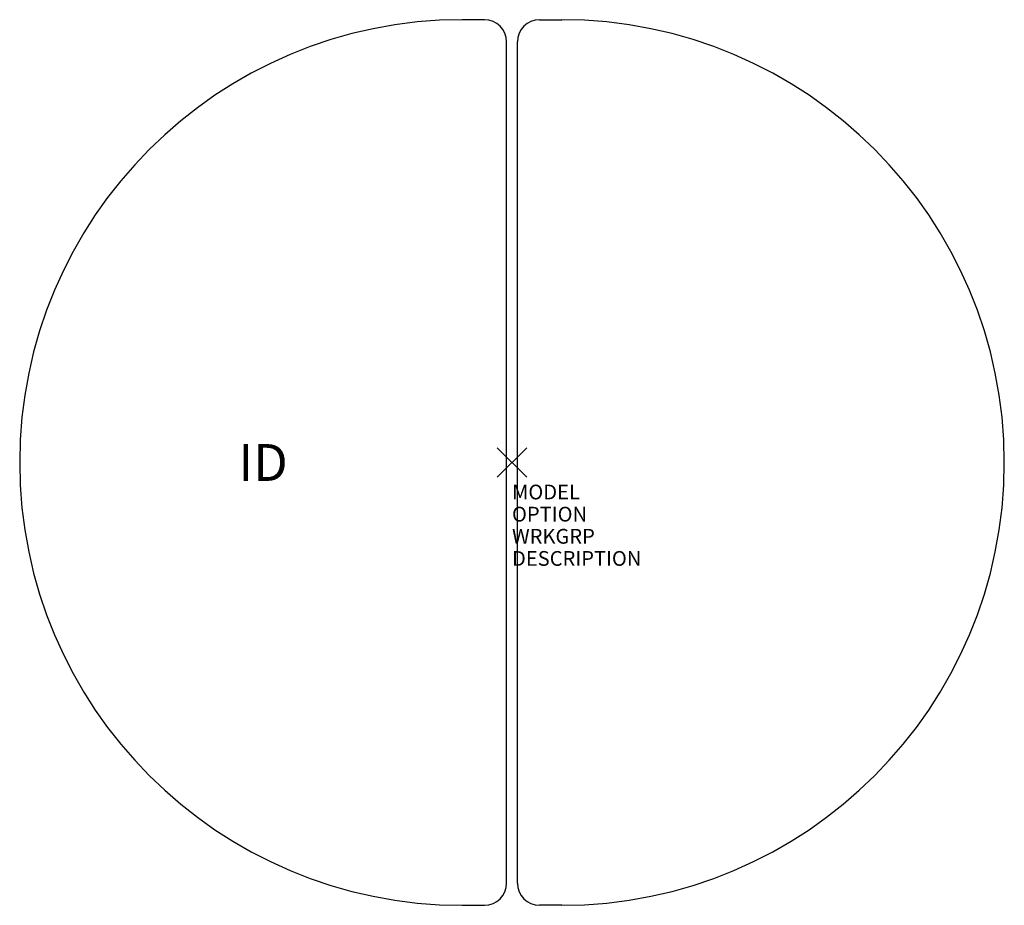
# Model space of a CAD drawing. Units: inches. Extents: x -33.4 to 33.4, y -30 to 30.
import ezdxf
from ezdxf.enums import TextEntityAlignment as Align

# ---------------------------------------------------------------- set-up
doc = ezdxf.new("R2010")
doc.units = ezdxf.units.IN
doc.header["$MEASUREMENT"] = 0
doc.header["$PDMODE"] = 3
doc.layers.add('AFUTL-P', color=2, linetype='Continuous')
doc.layers.add('AFUTL-P-TN', color=7, linetype='Continuous')
doc.styles.add('FURNITURE-TAGS', font='SIMPLEX.shx')

msp = doc.modelspace()

# ---------------------------------------------------------------- linework, layer by layer
at = {"layer": 'AFUTL-P', "color": 42}
for p, q in [((-1.87, 30), (-3.37, 30)), ((1.87, 30), (3.37, 30)), ((-0.37, -28.5), (-0.37, 28.5)), ((0.37, -28.5), (0.37, 28.5)), ((-3.37, -30), (-1.87, -30)), ((3.37, -30), (1.87, -30))]:
    msp.add_line(p, q, dxfattribs=at)
for centre, radius, start, end in [((-3.37, 0), 30, 90, 270), ((-1.87, 28.5), 1.5, 0, 90), ((1.87, 28.5), 1.5, 90, 180), ((3.37, 0), 30, 270, 90), ((-1.87, -28.5), 1.5, 270, 0), ((1.87, -28.5), 1.5, 180, 270)]:
    msp.add_arc(centre, radius, start, end, dxfattribs=at)
msp.add_point((0, 0), dxfattribs=at)

# ---------------------------------------------------------------- texts
at = {"layer": 'AFUTL-P', "color": 7, "flags": 9}
for tag, p, s in [('MODEL', (0, -2.5), 'UFRD58/BN/BL/PY'), ('OPTION', (0, -4), ''), ('WRKGRP', (0, -5.5), ''), ('DESCRIPTION', (0, -7), 'FE UNI RND TBL W/STOOL SEAT,86"DIA,BLACK FRAME,BNOSE,POLY')]:
    msp.add_attdef(tag, p, s, height=1, dxfattribs=at)
at = {"layer": 'AFUTL-P-TN', "style": 'FURNITURE-TAGS', "flags": 8}
msp.add_attdef('ID', text='UFRD58BNBLPY', height=2.5, dxfattribs=at).set_placement((-16.87, 0), align=Align.MIDDLE_CENTER)

doc.saveas('drawing.dxf')
